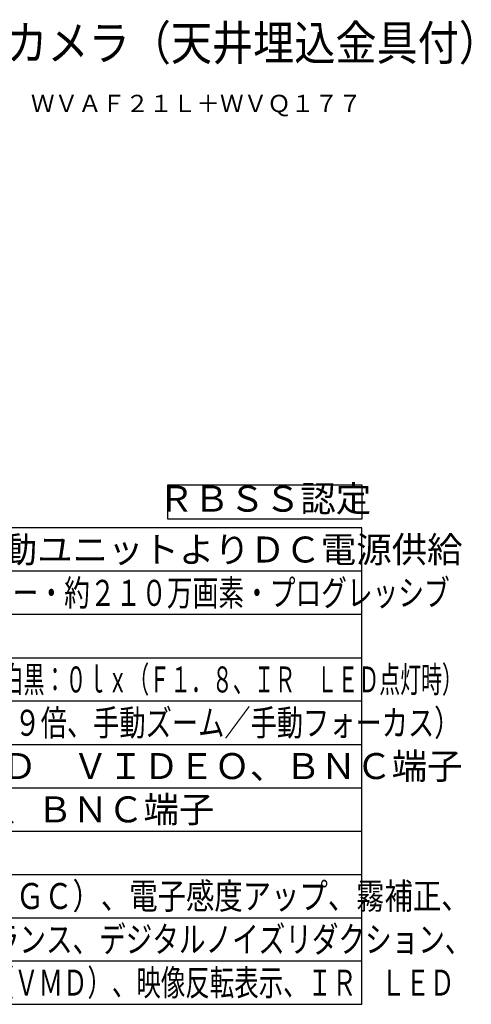
# Model space of a CAD drawing. Units: millimetres. Extents: x 131 to 269, y -115 to -1.
# Drawn here: x 217 to 269, y -115 to -1 of the extents above; entities that cross this region are included whole.
import ezdxf
from ezdxf.enums import TextEntityAlignment as Align

# ---------------------------------------------------------------- set-up
doc = ezdxf.new("R2010")
doc.units = ezdxf.units.MM
for name, color, linetype in [('MOJI1', 2, 'Continuous'), ('TOUROKU', 1, 'Continuous'), ('WAKU', 4, 'Continuous')]:
    doc.layers.add(name, color=color, linetype=linetype)
doc.styles.get("Standard").update_dxf_attribs({"font": 'monotxt.shx', "bigfont": 'bigfont.shx'})

msp = doc.modelspace()

# ---------------------------------------------------------------- linework, layer by layer
at = {"layer": 'MOJI1'}
msp.add_lwpolyline([(233.62065385, -55.03281897), (256, -55.03281897), (256, -59), (233.62065385, -59)], close=True, dxfattribs=at)
at = {"layer": 'WAKU', "linetype": 'Continuous'}
for p, q in [((256, -60), (131, -60)), ((256, -115), (256, -60)), ((131, -115), (256, -115))]:
    msp.add_line(p, q, dxfattribs=at)
at = {"layer": 'WAKU', "color": 1, "linetype": 'Continuous'}
for p, q in [((256, -65), (131, -65)), ((256, -70), (131, -70)), ((131, -75), (256, -75)), ((256, -80), (131, -80)), ((131, -85), (256, -85)), ((131, -90), (256, -90)), ((131, -95), (256, -95)), ((131, -100), (256, -100)), ((131, -105), (256, -105)), ((131, -110), (256, -110))]:
    msp.add_line(p, q, dxfattribs=at)

# ---------------------------------------------------------------- texts
at = {"layer": 'MOJI1', "linetype": 'Continuous'}
for s, height, width, p in [('屋内ドーム型ＨＤアナログカメラ（天井埋込金具付）', 4, 0.87, (158, -6)), ('カラー：０．１５ｌｘ（Ｆ１．８）／白黒：０ｌｘ（Ｆ１．８、ＩＲ\u3000ＬＥＤ点灯時）', 3, 0.59, (173.5, -79)), ('ｆ＝３．２～９．２ｍｍ（２．９倍、手動ズーム／手動フォーカス）', 3, 0.74, (173.5, -84)), ('光量制御モード、ゲイン（ＡＧＣ）、電子感度アップ、霧補正、', 3, 0.8, (173.5, -104)), ('シャッター速度、ホワイトバランス、デジタルノイズリダクション、', 3, 0.75, (173.5, -109)), ('プライバシーゾーン、動作検知（ＶＭＤ）、映像反転表示、ＩＲ\u3000ＬＥＤ', 3, 0.69, (173.5, -114))]:
    msp.add_text(s, height=height, dxfattribs=dict(at, width=width)).set_placement(p)
at = {"layer": 'MOJI1'}
msp.add_text('ＲＢＳＳ認定', height=3, dxfattribs=at).set_placement((244.81032692, -57.01640948), align=Align.MIDDLE)
at = {"layer": 'MOJI1', "linetype": 'Continuous'}
for s, p in [('ＨＤアナログカメラ駆動ユニットよりＤＣ電源供給', (173.5, -64)), ('ＨＤ\u3000ＶＩＤＥＯ／ＳＤ\u3000ＶＩＤＥＯ、ＢＮＣ端子', (173.5, -89)), ('コンポジット映像信号、ＢＮＣ端子', (173.5, -94))]:
    msp.add_text(s, height=3, dxfattribs=at).set_placement(p)
at = {"layer": 'MOJI1', "color": 2, "linetype": 'Continuous', "width": 0.725}
msp.add_text('約１／２．８型 ＣＭＯＳセンサー・約２１０万画素・プログレッシブ', height=3, dxfattribs=at).set_placement((173.5, -69))
at = {"layer": 'TOUROKU', "linetype": 'Continuous'}
msp.add_text('ＷＶＡＦ２１Ｌ＋ＷＶＱ１７７', height=2, dxfattribs=at).set_placement((256, -12), align=Align.RIGHT)

doc.saveas('drawing.dxf')
